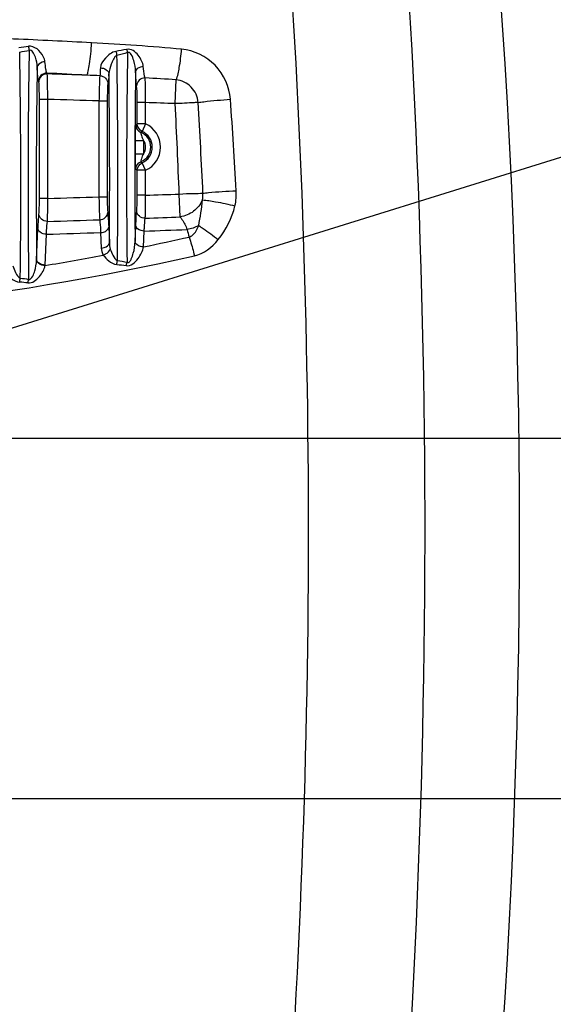
# Model space of a CAD drawing. Units: millimetres. Extents: x -88 to 1982, y 170 to 1612.
# Drawn here: x 1615 to 1719, y 1102 to 1293 of the extents above; entities that cross this region are included whole.
import ezdxf

# ---------------------------------------------------------------- set-up
doc = ezdxf.new("R2010")
doc.units = ezdxf.units.MM
doc.layers.add('DIM', color=7, linetype='Continuous')
doc.styles.get("Standard").update_dxf_attribs({"font": 'ARTxt.shx'})
doc.dimstyles.new('ISO-25', dxfattribs={"dimtxt": 1.2, "dimasz": 2, "dimexe": 2, "dimexo": 1, "dimgap": 2, "dimtad": 1, "dimtxsty": 'Standard', "dimcen": 2.5, "dimadec": 0, "dimazin": 0, "dimtfac": 1, "dimtmove": 0, "dimatfit": 3, "dimfxl": 1, "dimarcsym": 0})

# ---------------------------------------------------------------- blocks, each defined once
blk = doc.blocks.new('*D7')
at = {"layer": 'Defpoints', "color": 0, "transparency": 16777216}
for p in [(1596.9, 1211.59), (1596.9, 1141.59), (1798.16, 1141.59)]:
    blk.add_point(p, dxfattribs=at)
at = {"layer": 'DIM', "color": 0, "lineweight": -2, "transparency": 16777216}
for p, q in [((1604.9, 1211.59), (1814.16, 1211.59)), ((1798.16, 1195.59), (1798.16, 1157.59)), ((1604.9, 1141.59), (1814.16, 1141.59)), ((1798.16, 1141.59), (1798.16, 936.33))]:
    blk.add_line(p, q, dxfattribs=at)
at = {"layer": 'DIM', "color": 0, "transparency": 16777216}
for points in [[(1795.5, 1195.59), (1800.83, 1195.59), (1798.16, 1211.59)], [(1795.5, 1157.59), (1800.83, 1157.59), (1798.16, 1141.59)]]:
    blk.add_solid(points, dxfattribs=at)
at = {"layer": 'DIM', "transparency": 16777216, "insert": (1774.85, 1030.96), "char_height": 9.6, "attachment_point": 5, "rotation": 90}
blk.add_mtext('70 mm [2 3/4 inch]', dxfattribs=at)

msp = doc.modelspace()

# ---------------------------------------------------------------- linework, layer by layer
at = {"linetype": 'Continuous'}
for p, q in [((1620.316, 1282.281), (1620.27, 1282.44)), ((1645.194, 1276.53), (1645.367, 1281.153)), ((1618.673, 1280.706), (1618.626, 1280.865)), ((1620.418, 1277.352), (1618.82, 1277.352)), ((1618.82, 1258.123), (1618.82, 1277.352)), ((1620.418, 1258.123), (1620.418, 1277.352)), ((1630.381, 1277.046), (1631.979, 1277.046)), ((1630.381, 1277.046), (1630.381, 1258.43)), ((1631.979, 1277.046), (1631.979, 1258.429)), ((1639.418, 1276.74), (1637.82, 1276.74)), ((1637.82, 1272.597), (1637.82, 1276.74)), ((1639.418, 1272.597), (1639.418, 1276.74)), ((1639.418, 1272.597), (1637.82, 1272.597)), ((1639.418, 1272.597), (1638.765, 1271.138)), ((1638.765, 1271.138), (1638.534, 1270.921)), ((1637.401, 1269.375), (1638.999, 1269.375)), ((1637.401, 1269.375), (1637.401, 1266.806)), ((1638.999, 1269.375), (1638.999, 1266.806)), ((1637.401, 1266.806), (1638.999, 1266.806)), ((1638.534, 1265.259), (1638.765, 1265.042)), ((1639.418, 1263.584), (1638.765, 1265.042)), ((1639.418, 1263.584), (1637.82, 1263.584)), ((1637.82, 1258.735), (1637.82, 1263.584)), ((1639.418, 1258.735), (1639.418, 1263.584)), ((1620.418, 1258.123), (1618.82, 1258.123)), ((1630.381, 1258.429), (1631.979, 1258.429)), ((1639.418, 1258.735), (1637.82, 1258.735)), ((1646.142, 1254.521), (1645.975, 1258.975)), ((1632.267, 1252.522), (1632.399, 1249.515)), ((1637.398, 1249.744), (1637.533, 1252.808)), ((1618.27, 1246.212), (1618.533, 1252.199)), ((1619.897, 1245.183), (1620.16, 1251.171)), ((1630.702, 1251.494), (1630.834, 1248.487)), ((1639.032, 1248.705), (1639.167, 1251.78)), ((1618.267, 1246.124), (1618.27, 1246.212))]:
    msp.add_line(p, q, dxfattribs=at)
msp.add_lwpolyline([(1619.891, 1245.086), (1619.892, 1245.102), (1619.894, 1245.119), (1619.895, 1245.135), (1619.896, 1245.151), (1619.896, 1245.167), (1619.897, 1245.183)], dxfattribs=at)
for centre, radius, start, end in [((259.025, 1193.591), 1453.076, 350.452683, 9.547304), ((1603.462, 1382.582), 95.839, 276.81283, 277.92535), ((1602.608, 1364.35), 78.776, 279.03278, 280.4011), ((1533.82, -503.374), 1787.906, 86.980138, 87.228537), ((1533.4, -1717.188), 3000.729, 88.193197, 88.340184), ((1589.732, 351.439), 931.396, 87.486718, 87.644543), ((1601.853, 595.338), 687.193, 86.369503, 86.872239), ((1533.4, -1717.188), 2995.805, 88.144869, 88.335511), ((709.332, 1207.717), 949.14, 3.135102, 4.208382), ((1533.4, -1717.188), 2995.805, 87.861388, 87.97194), ((-23.195, 1193.569), 1670.451, 2.243949, 2.84668), ((413.328, 1201.983), 1238.57, 2.645379, 3.460965), ((1647.255, 1258.028), 17.357, 122.92753, 124.07611), ((1637.4, 1268.09), 4.937, 294.12757, 65.87243), ((1637.4, 1268.09), 3.05, 291.83039, 68.16961), ((1637.4, 1268.09), 3.34, 294.12757, 65.87243), ((1637.4, 1268.09), 2.051, 321.22799, 38.77184), ((1647.255, 1278.153), 17.357, 235.92389, 237.07247), ((1533.256, 4253.511), 2996.656, 271.666765, 271.857353), ((1533.408, 4253.3), 2996.441, 272.027468, 272.152929), ((1645.661, 1258.89), 4.924, 347.46192, 3.00444), ((1646.262, 1259.054), 10.805, 347.39478, 3.03111), ((1533.398, 4253.213), 3000.81, 272.023816, 272.153182), ((1533.394, 4253.518), 3001.115, 271.660585, 271.854702), ((1533.4, 4253.326), 3003.409, 271.655354, 271.856556), ((1532.775, 1758.2), 520.457, 281.78038, 282.77711), ((1533.4, 4253.326), 3003.409, 272.018127, 272.177112), ((1533.158, 1757.039), 519.247, 279.61555, 280.88515), ((1611.892, 1199.967), 42.01, 83.58534, 85.78017)]:
    msp.add_arc(centre, radius, start, end, dxfattribs=at)
for points, knots in [([(1678.934, 968.638), (1683.87, 1005.817), (1698.622, 1155.343), (1693.767, 1306.817), (1678.934, 1418.542)], [0, 0, 0, 0, 0.2496822, 1, 1, 1, 1]), ([(1660.666, 1006.149), (1663.983, 1035.774), (1674.074, 1154.754), (1671.538, 1274.806), (1662.492, 1363.922)], [0, 0, 0, 0, 0.2497047, 1, 1, 1, 1]), ([(1628.931, 1288.344), (1623.89, 1288.609), (1603.67, 1289.587), (1583.435, 1290.227), (1568.242, 1290.517)], [0, 0, 0, 0, 0.2493729, 1, 1, 1, 1]), ([(1616.83, 1286.869), (1616.761, 1283.25), (1616.549, 1268.432), (1616.566, 1253.61), (1616.713, 1242.411)], [0, 0, 0, 0, 0.2442246, 1, 1, 1, 1]), ([(1619.889, 1284.654), (1619.857, 1285.011), (1619.354, 1286.438), (1617.832, 1287.82), (1616.676, 1287.659)], [0, 0, 0, 0, 0.234711, 1, 1, 1, 1]), ([(1618.379, 1283.658), (1618.368, 1284.291), (1618.199, 1285.285), (1617.39, 1287.083), (1616.83, 1286.869)], [0, 0, 0, 0, 0.5132085, 1, 1, 1, 1]), ([(1628.011, 1282.049), (1628.172, 1282.264), (1628.352, 1283.029), (1628.612, 1284.392), (1628.807, 1286.253), (1628.899, 1287.62), (1628.931, 1288.344)], [0, 0, 0, 0, 0.1261924, 0.3553917, 0.6598181, 1, 1, 1, 1]), ([(1633.683, 1286.67), (1632.874, 1286.535), (1631.633, 1285.504), (1630.665, 1284.164), (1630.65, 1283.461)], [0, 0, 0, 0, 0.5386235, 1, 1, 1, 1]), ([(1638.991, 1283.734), (1638.955, 1284.118), (1638.686, 1284.901), (1638.014, 1285.952), (1637.119, 1286.917), (1636.176, 1287.159), (1635.75, 1287.067)], [0, 0, 0, 0, 0.2292126, 0.4805568, 0.7411351, 1, 1, 1, 1]), ([(1637.491, 1282.786), (1637.48, 1283.495), (1637.334, 1284.504), (1636.507, 1286.755), (1635.945, 1286.427)], [0, 0, 0, 0, 0.5212941, 1, 1, 1, 1]), ([(1645.367, 1281.153), (1645.696, 1281.895), (1646.073, 1283.901), (1646.342, 1285.887), (1646.442, 1287.084)], [0, 0, 0, 0, 0.4034944, 1, 1, 1, 1]), ([(1655.913, 1277.368), (1655.733, 1279.776), (1653.606, 1284.603), (1648.831, 1286.858), (1646.442, 1287.084)], [0, 0, 0, 0, 0.5015804, 1, 1, 1, 1]), ([(1615.089, 1242.659), (1615.232, 1253.714), (1615.249, 1268.347), (1615.042, 1282.977), (1614.975, 1286.551)], [0, 0, 0, 0, 0.7556307, 1, 1, 1, 1]), ([(1633.863, 1285.9), (1633.553, 1285.766), (1633.165, 1285.123), (1632.63, 1283.94), (1632.334, 1282.949), (1632.315, 1282.295)], [0, 0, 0, 0, 0.2534377, 0.5099114, 1, 1, 1, 1]), ([(1633.964, 1246.085), (1634.079, 1256.102), (1634.091, 1269.375), (1633.918, 1282.646), (1633.863, 1285.9)], [0, 0, 0, 0, 0.7547743, 1, 1, 1, 1]), ([(1635.945, 1286.427), (1635.887, 1283.102), (1635.707, 1269.532), (1635.719, 1255.959), (1635.839, 1245.714)], [0, 0, 0, 0, 0.2449993, 1, 1, 1, 1]), ([(1618.379, 1283.658), (1618.327, 1280.598), (1618.162, 1268.117), (1618.168, 1255.633), (1618.27, 1246.212)], [0, 0, 0, 0, 0.2451836, 1, 1, 1, 1]), ([(1619.889, 1284.654), (1619.696, 1284.643), (1619.1, 1284.554), (1618.407, 1284.09), (1618.379, 1283.658)], [0, 0, 0, 0, 0.3080404, 1, 1, 1, 1]), ([(1618.626, 1280.865), (1618.534, 1281.178), (1618.471, 1282.121), (1618.405, 1283.049), (1618.379, 1283.658)], [0, 0, 0, 0, 0.3484763, 1, 1, 1, 1]), ([(1620.27, 1282.44), (1620.143, 1282.673), (1620.028, 1283.436), (1619.931, 1284.171), (1619.889, 1284.654)], [0, 0, 0, 0, 0.3531551, 1, 1, 1, 1]), ([(1630.65, 1283.461), (1630.646, 1283.285), (1630.63, 1282.778), (1630.623, 1282.268), (1630.574, 1281.94)], [0, 0, 0, 0, 0.3468931, 1, 1, 1, 1]), ([(1630.65, 1283.461), (1631.051, 1283.463), (1631.801, 1283.295), (1632.299, 1282.619), (1632.315, 1282.295)], [0, 0, 0, 0, 0.5526425, 1, 1, 1, 1]), ([(1638.991, 1283.734), (1638.8, 1283.723), (1638.219, 1283.638), (1637.521, 1283.206), (1637.491, 1282.786)], [0, 0, 0, 0, 0.3123835, 1, 1, 1, 1]), ([(1639.348, 1281.508), (1639.308, 1281.629), (1639.128, 1282.361), (1639.049, 1283.112), (1638.991, 1283.734)], [0, 0, 0, 0, 0.1687954, 1, 1, 1, 1]), ([(1620.27, 1282.44), (1619.857, 1282.448), (1618.994, 1282.125), (1618.63, 1281.274), (1618.626, 1280.865)], [0, 0, 0, 0, 0.5024726, 1, 1, 1, 1]), ([(1620.316, 1282.281), (1619.903, 1282.289), (1619.04, 1281.966), (1618.677, 1281.115), (1618.673, 1280.706)], [0, 0, 0, 0, 0.5024726, 1, 1, 1, 1]), ([(1620.418, 1277.352), (1620.428, 1278.424), (1620.383, 1280.061), (1620.424, 1281.72), (1620.316, 1282.281)], [0, 0, 0, 0, 0.6521643, 1, 1, 1, 1]), ([(1630.574, 1281.94), (1630.469, 1281.369), (1630.458, 1279.726), (1630.392, 1278.099), (1630.381, 1277.046)], [0, 0, 0, 0, 0.3551214, 1, 1, 1, 1]), ([(1630.574, 1281.939), (1630.971, 1281.923), (1631.779, 1281.58), (1632.117, 1280.765), (1632.121, 1280.373)], [0, 0, 0, 0, 0.503346, 1, 1, 1, 1]), ([(1632.315, 1282.295), (1632.303, 1282.072), (1632.256, 1281.431), (1632.226, 1280.781), (1632.121, 1280.373)], [0, 0, 0, 0, 0.346391, 1, 1, 1, 1]), ([(1632.399, 1249.515), (1632.476, 1257.75), (1632.481, 1268.677), (1632.355, 1279.604), (1632.315, 1282.295)], [0, 0, 0, 0, 0.7536581, 1, 1, 1, 1]), ([(1637.491, 1282.786), (1637.45, 1280.076), (1637.32, 1269.062), (1637.322, 1258.047), (1637.398, 1249.744)], [0, 0, 0, 0, 0.2460802, 1, 1, 1, 1]), ([(1637.696, 1279.985), (1637.671, 1280.138), (1637.563, 1281.069), (1637.521, 1282.005), (1637.491, 1282.786)], [0, 0, 0, 0, 0.1657768, 1, 1, 1, 1]), ([(1639.348, 1281.509), (1638.936, 1281.516), (1638.085, 1281.214), (1637.703, 1280.383), (1637.696, 1279.985)], [0, 0, 0, 0, 0.5083308, 1, 1, 1, 1]), ([(1639.418, 1276.74), (1639.424, 1277.257), (1639.423, 1278.846), (1639.454, 1280.441), (1639.348, 1281.508)], [0, 0, 0, 0, 0.3254142, 1, 1, 1, 1]), ([(1649.639, 1276.754), (1649.558, 1277.843), (1648.603, 1280.025), (1646.446, 1281.05), (1645.367, 1281.153)], [0, 0, 0, 0, 0.5016399, 1, 1, 1, 1]), ([(1618.82, 1277.352), (1618.82, 1278.082), (1618.762, 1279.191), (1618.784, 1280.332), (1618.673, 1280.706)], [0, 0, 0, 0, 0.6514851, 1, 1, 1, 1]), ([(1632.121, 1280.373), (1632.023, 1279.991), (1632.027, 1278.865), (1631.979, 1277.762), (1631.979, 1277.046)], [0, 0, 0, 0, 0.35534, 1, 1, 1, 1]), ([(1637.82, 1276.74), (1637.82, 1277.092), (1637.802, 1278.173), (1637.814, 1279.264), (1637.696, 1279.985)], [0, 0, 0, 0, 0.3251485, 1, 1, 1, 1]), ([(1649.639, 1276.755), (1650.004, 1276.816), (1652.09, 1277.084), (1654.186, 1277.253), (1655.913, 1277.368)], [0, 0, 0, 0, 0.1762587, 1, 1, 1, 1]), ([(1649.639, 1276.754), (1649.378, 1276.751), (1647.897, 1276.639), (1646.416, 1276.56), (1645.194, 1276.53)], [0, 0, 0, 0, 0.1761671, 1, 1, 1, 1]), ([(1637.53, 1272.405), (1637.452, 1272.352), (1637.509, 1271.944), (1637.399, 1271.357), (1637.413, 1270.41), (1637.401, 1269.734), (1637.401, 1269.375)], [0, 0, 0, 0, 0.0934896, 0.3245658, 0.6452055, 1, 1, 1, 1]), ([(1638.534, 1270.921), (1638.479, 1270.903), (1638.587, 1270.621), (1638.606, 1270.329), (1638.802, 1269.847), (1638.934, 1269.537), (1638.999, 1269.375)], [0, 0, 0, 0, 0.1062468, 0.3628715, 0.6774615, 1, 1, 1, 1]), ([(1637.401, 1266.806), (1637.401, 1266.447), (1637.413, 1265.771), (1637.399, 1264.823), (1637.509, 1264.237), (1637.452, 1263.829), (1637.53, 1263.776)], [0, 0, 0, 0, 0.3549332, 0.6755658, 0.9065178, 1, 1, 1, 1]), ([(1638.999, 1266.806), (1638.871, 1266.485), (1638.62, 1265.999), (1638.586, 1265.559), (1638.479, 1265.278), (1638.534, 1265.259)], [0, 0, 0, 0, 0.6375723, 0.8937965, 1, 1, 1, 1]), ([(1618.723, 1255.088), (1618.741, 1255.266), (1618.808, 1256.276), (1618.82, 1257.289), (1618.82, 1258.123)], [0, 0, 0, 0, 0.1762242, 1, 1, 1, 1]), ([(1620.362, 1253.663), (1620.378, 1253.924), (1620.431, 1255.41), (1620.429, 1256.898), (1620.418, 1258.123)], [0, 0, 0, 0, 0.1759653, 1, 1, 1, 1]), ([(1630.381, 1258.43), (1630.386, 1257.977), (1630.412, 1256.491), (1630.442, 1255.004), (1630.525, 1253.975)], [0, 0, 0, 0, 0.304733, 1, 1, 1, 1]), ([(1631.979, 1258.429), (1631.979, 1258.121), (1631.989, 1257.111), (1632.004, 1256.099), (1632.076, 1255.4)], [0, 0, 0, 0, 0.3047377, 1, 1, 1, 1]), ([(1637.723, 1255.699), (1637.741, 1255.877), (1637.808, 1256.888), (1637.82, 1257.901), (1637.82, 1258.735)], [0, 0, 0, 0, 0.1762799, 1, 1, 1, 1]), ([(1639.371, 1254.274), (1639.386, 1254.536), (1639.436, 1256.022), (1639.432, 1257.51), (1639.418, 1258.735)], [0, 0, 0, 0, 0.1759913, 1, 1, 1, 1]), ([(1645.975, 1258.975), (1646.894, 1259.033), (1648.428, 1259.099), (1649.967, 1259.092), (1650.578, 1259.148)], [0, 0, 0, 0, 0.6000128, 1, 1, 1, 1]), ([(1650.578, 1259.14), (1650.931, 1259.19), (1653.085, 1259.409), (1655.246, 1259.538), (1657.052, 1259.626)], [0, 0, 0, 0, 0.1646377, 1, 1, 1, 1]), ([(1650.467, 1257.821), (1650.113, 1256.965), (1648.884, 1255.424), (1647.078, 1254.659), (1646.142, 1254.521)], [0, 0, 0, 0, 0.494942, 1, 1, 1, 1]), ([(1650.467, 1257.821), (1651.33, 1257.795), (1653.455, 1257.414), (1655.556, 1256.991), (1656.806, 1256.696)], [0, 0, 0, 0, 0.4016983, 1, 1, 1, 1]), ([(1618.533, 1252.199), (1618.545, 1252.484), (1618.592, 1253.448), (1618.653, 1254.412), (1618.723, 1255.088)], [0, 0, 0, 0, 0.2956747, 1, 1, 1, 1]), ([(1620.362, 1253.663), (1619.956, 1253.662), (1619.141, 1253.929), (1618.733, 1254.714), (1618.723, 1255.088)], [0, 0, 0, 0, 0.5196932, 1, 1, 1, 1]), ([(1630.525, 1253.975), (1630.916, 1253.993), (1631.688, 1254.279), (1632.067, 1255.038), (1632.076, 1255.4)], [0, 0, 0, 0, 0.5192317, 1, 1, 1, 1]), ([(1632.076, 1255.4), (1632.096, 1255.208), (1632.182, 1254.25), (1632.233, 1253.289), (1632.267, 1252.522)], [0, 0, 0, 0, 0.2012346, 1, 1, 1, 1]), ([(1637.533, 1252.808), (1637.545, 1253.093), (1637.592, 1254.058), (1637.653, 1255.023), (1637.723, 1255.699)], [0, 0, 0, 0, 0.2956324, 1, 1, 1, 1]), ([(1639.371, 1254.274), (1638.964, 1254.272), (1638.144, 1254.536), (1637.733, 1255.324), (1637.723, 1255.699)], [0, 0, 0, 0, 0.5197444, 1, 1, 1, 1]), ([(1639.167, 1251.78), (1639.181, 1252.026), (1639.232, 1252.859), (1639.298, 1253.691), (1639.371, 1254.274)], [0, 0, 0, 0, 0.2954631, 1, 1, 1, 1]), ([(1646.142, 1254.521), (1646.273, 1254.368), (1646.835, 1253.622), (1647.236, 1252.767), (1647.495, 1252.084)], [0, 0, 0, 0, 0.2162198, 1, 1, 1, 1]), ([(1620.16, 1251.171), (1620.174, 1251.417), (1620.225, 1252.249), (1620.29, 1253.08), (1620.362, 1253.663)], [0, 0, 0, 0, 0.2955196, 1, 1, 1, 1]), ([(1630.525, 1253.975), (1630.544, 1253.809), (1630.625, 1252.984), (1630.672, 1252.155), (1630.702, 1251.494)], [0, 0, 0, 0, 0.2013049, 1, 1, 1, 1]), ([(1630.702, 1251.494), (1630.9, 1251.501), (1631.521, 1251.583), (1632.239, 1252.072), (1632.267, 1252.522)], [0, 0, 0, 0, 0.3053133, 1, 1, 1, 1]), ([(1639.167, 1251.78), (1638.962, 1251.782), (1638.32, 1251.85), (1637.562, 1252.344), (1637.533, 1252.808)], [0, 0, 0, 0, 0.3052794, 1, 1, 1, 1]), ([(1647.878, 1250.631), (1648.123, 1250.703), (1649.01, 1251.206), (1649.497, 1252.153), (1649.759, 1252.841)], [0, 0, 0, 0, 0.257149, 1, 1, 1, 1]), ([(1649.759, 1252.841), (1650.048, 1252.664), (1651.352, 1251.82), (1652.598, 1250.886), (1653.545, 1250.126)], [0, 0, 0, 0, 0.2180914, 1, 1, 1, 1]), ([(1620.16, 1251.17), (1619.956, 1251.173), (1619.316, 1251.243), (1618.561, 1251.736), (1618.533, 1252.199)], [0, 0, 0, 0, 0.3052797, 1, 1, 1, 1]), ([(1647.878, 1250.631), (1647.974, 1250.365), (1648.375, 1249.17), (1648.696, 1247.95), (1648.912, 1246.996)], [0, 0, 0, 0, 0.2240869, 1, 1, 1, 1]), ([(1630.834, 1248.487), (1631.032, 1248.495), (1631.654, 1248.576), (1632.371, 1249.065), (1632.399, 1249.515)], [0, 0, 0, 0, 0.3053132, 1, 1, 1, 1]), ([(1635.677, 1245.075), (1636.554, 1244.93), (1637.822, 1246.066), (1638.665, 1247.501), (1638.977, 1248.31), (1639.032, 1248.705)], [0, 0, 0, 0, 0.5136703, 0.7692849, 1, 1, 1, 1]), ([(1635.839, 1245.714), (1636.003, 1245.631), (1636.459, 1245.839), (1636.739, 1246.556), (1637.192, 1247.828), (1637.383, 1248.982), (1637.398, 1249.744)], [0, 0, 0, 0, 0.1199921, 0.2483998, 0.5033135, 1, 1, 1, 1]), ([(1639.032, 1248.705), (1638.827, 1248.709), (1638.183, 1248.78), (1637.427, 1249.278), (1637.398, 1249.744)], [0, 0, 0, 0, 0.3045979, 1, 1, 1, 1]), ([(1417.887, 1246.996), (1455.68, 1238.466), (1533.4, 1229.74), (1611.12, 1238.467), (1648.912, 1246.996)], [0, 0, 0, 0, 0.5000008, 1, 1, 1, 1]), ([(1631.212, 1247.137), (1631.367, 1247.189), (1631.917, 1247.437), (1632.418, 1247.885), (1632.582, 1248.298)], [0, 0, 0, 0, 0.2686433, 1, 1, 1, 1]), ([(1631.214, 1247.134), (1631.49, 1246.692), (1632.257, 1245.905), (1633.273, 1245.35), (1633.839, 1245.303)], [0, 0, 0, 0, 0.4786027, 1, 1, 1, 1]), ([(1632.582, 1248.298), (1632.71, 1247.88), (1633.053, 1247.114), (1633.539, 1246.212), (1633.964, 1246.085)], [0, 0, 0, 0, 0.4959726, 1, 1, 1, 1]), ([(1613.668, 1245.007), (1613.789, 1244.562), (1614.13, 1243.754), (1614.636, 1242.772), (1615.089, 1242.659)], [0, 0, 0, 0, 0.4971763, 1, 1, 1, 1]), ([(1616.585, 1241.714), (1617.433, 1241.617), (1618.961, 1242.86), (1619.765, 1244.302), (1619.891, 1245.086)], [0, 0, 0, 0, 0.5178729, 1, 1, 1, 1]), ([(1616.713, 1242.411), (1617.028, 1242.295), (1617.635, 1243.101), (1617.984, 1244.317), (1618.241, 1245.419), (1618.267, 1246.124)], [0, 0, 0, 0, 0.2391672, 0.4970527, 1, 1, 1, 1]), ([(1619.891, 1245.086), (1619.69, 1245.093), (1619.051, 1245.177), (1618.31, 1245.661), (1618.267, 1246.124)], [0, 0, 0, 0, 0.3024526, 1, 1, 1, 1]), ([(1619.897, 1245.183), (1619.693, 1245.186), (1619.053, 1245.256), (1618.299, 1245.749), (1618.27, 1246.212)], [0, 0, 0, 0, 0.3052723, 1, 1, 1, 1]), ([(1612.248, 1243.848), (1612.514, 1243.365), (1613.305, 1242.504), (1614.383, 1241.907), (1614.983, 1241.863)], [0, 0, 0, 0, 0.4779403, 1, 1, 1, 1])]:
    msp.add_open_spline(points, degree=3, knots=knots, dxfattribs=at)
for points in [[(1616.676, 1287.659), (1616.719, 1287.416), (1616.759, 1287.172), (1616.822, 1286.933)], [(1646.442, 1287.084), (1640.616, 1287.636), (1634.775, 1288.037), (1628.931, 1288.344)], [(1635.75, 1287.067), (1635.065, 1286.917), (1634.375, 1286.787), (1633.683, 1286.67)], [(1633.683, 1286.67), (1633.734, 1286.432), (1633.783, 1286.192), (1633.854, 1285.96)], [(1635.75, 1287.067), (1635.807, 1286.866), (1635.862, 1286.663), (1635.937, 1286.469)], [(1635.945, 1286.427), (1635.257, 1286.23), (1634.562, 1286.057), (1633.863, 1285.9)], [(1637.53, 1272.405), (1637.531, 1271.808), (1637.98, 1271.144), (1638.534, 1270.921)], [(1638.765, 1271.138), (1638.237, 1271.376), (1637.821, 1272.018), (1637.82, 1272.597)], [(1637.53, 1263.776), (1637.531, 1264.373), (1637.98, 1265.036), (1638.534, 1265.259)], [(1637.82, 1263.584), (1637.821, 1264.163), (1638.237, 1264.805), (1638.765, 1265.042)], [(1649.759, 1252.841), (1650.035, 1254.495), (1650.395, 1256.146), (1650.468, 1257.821)], [(1653.545, 1250.126), (1655.056, 1252.048), (1656.271, 1254.31), (1656.806, 1256.696)], [(1649.759, 1252.841), (1649.053, 1252.473), (1648.279, 1252.218), (1647.495, 1252.085)], [(1647.495, 1252.084), (1647.623, 1251.6), (1647.751, 1251.115), (1647.878, 1250.631)], [(1630.834, 1248.487), (1630.855, 1248.019), (1630.986, 1247.543), (1631.213, 1247.134)], [(1632.399, 1249.515), (1632.407, 1249.105), (1632.462, 1248.69), (1632.582, 1248.298)], [(1648.912, 1246.996), (1650.731, 1247.404), (1652.394, 1248.66), (1653.545, 1250.126)], [(1633.839, 1245.303), (1633.876, 1245.546), (1633.912, 1245.79), (1633.958, 1246.031)], [(1633.839, 1245.303), (1634.454, 1245.247), (1635.068, 1245.175), (1635.677, 1245.075)], [(1633.964, 1246.085), (1634.594, 1245.986), (1635.221, 1245.867), (1635.839, 1245.714)], [(1635.677, 1245.075), (1635.726, 1245.277), (1635.774, 1245.479), (1635.833, 1245.678)], [(1615.089, 1242.659), (1615.632, 1242.588), (1616.174, 1242.507), (1616.713, 1242.411)], [(1614.983, 1241.863), (1615.014, 1242.11), (1615.044, 1242.357), (1615.084, 1242.602)], [(1616.585, 1241.714), (1616.623, 1241.932), (1616.66, 1242.151), (1616.708, 1242.367)]]:
    msp.add_open_spline(points, degree=3, dxfattribs=at)

# ---------------------------------------------------------------- dimensions: what is measured, and where the dimension line sits
at = {"layer": 'DIM'}
dim = msp.add_linear_dim(base=(1798.162, 1141.59), p1=(1596.9, 1211.59), p2=(1596.9, 1141.59), angle=90, dimstyle='ISO-25', override={"dimscale": 8, "dimpost": ' mm', "dimclrt": 256}, dxfattribs=at)
dim.commit()
dim.dimension.update_dxf_attribs({"geometry": '*D7', "text_midpoint": (1774.848, 1030.962)})

# ---------------------------------------------------------------- leaders
at = {"layer": 'DIM', "annotation_type": 0, "has_hookline": 1, "hookline_direction": 0, "text_width": 180}
msp.add_leader([(1583.4, 1223.59), (1784.279, 1286.093), (1796.279, 1286.093)], dimstyle='ISO-25', override={"dimscale": 3, "dimasz": 4, "dimtad": 0}, dxfattribs=at)

doc.saveas('drawing.dxf')
